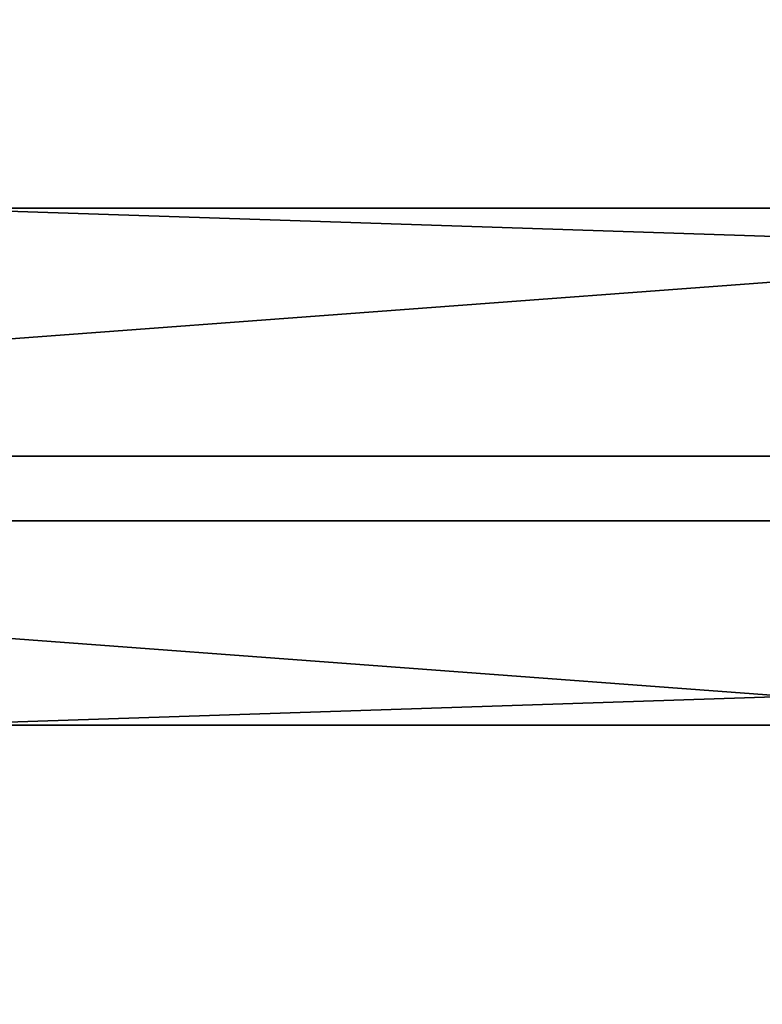
# Model space of a CAD drawing. Units: inches. Extents: x 0 to 72, y -3.5 to 20.9.
# Drawn here: x 6.1 to 9, y 3.7 to 7.5 of the extents above; entities that cross this region are included whole.
import ezdxf

# ---------------------------------------------------------------- set-up
doc = ezdxf.new("R2010")
doc.units = ezdxf.units.IN
doc.header["$MEASUREMENT"] = 0
doc.layers.get('0').update_dxf_attribs({"true_color": 0xffffff})
doc.layers.add('aluminium', color=134, linetype='Continuous', true_color=0x009987)
doc.layers.add('wood', color=252, linetype='Continuous', true_color=0x777799)

# ---------------------------------------------------------------- blocks, each defined once
blk = doc.blocks.new('Spreader')
for p, q in [((3, 1.5, 1.5), (63.5, 1.5, 1.5)), ((3, 1.5, -0.5), (63.5, 1.5, -0.5)), ((3, -0.5, 1.5), (63.5, -0.5, 1.5)), ((3, -0.5, -0.5), (63.5, -0.5, -0.5))]:
    blk.add_line(p, q)
mesh = blk.add_polyface()
corners = [(63.5, -0.5, 1.5), (3, 1.5, 1.5), (3, -0.5, 1.5), (63.5, 1.5, 1.5)]
mesh.append_faces([[corners[k] for k in face] for face in [(0, 1, 2), (1, 0, 3)]], dxfattribs={"vtx0": -1})
mesh = blk.add_polyface()
corners = [(3, 1.5, 1.5), (63.5, 1.5, -0.5), (3, 1.5, -0.5), (63.5, 1.5, 1.5)]
mesh.append_faces([[corners[k] for k in face] for face in [(0, 1, 2), (1, 0, 3)]], dxfattribs={"vtx0": -1})
mesh = blk.add_polyface()
corners = [(63.5, 1.5, -0.5), (3, -0.5, -0.5), (3, 1.5, -0.5), (63.5, -0.5, -0.5)]
mesh.append_faces([[corners[k] for k in face] for face in [(0, 1, 2), (1, 0, 3)]], dxfattribs={"vtx0": -1})
mesh = blk.add_polyface()
corners = [(63.5, -0.5, -0.5), (3, -0.5, 1.5), (3, -0.5, -0.5), (63.5, -0.5, 1.5)]
mesh.append_faces([[corners[k] for k in face] for face in [(0, 1, 2), (1, 0, 3)]], dxfattribs={"vtx0": -1})
blk = doc.blocks.new('2x6')
for p, q in [((-0.1875, 5.375, 1.4375), (71.8125, 5.375, 1.4375)), ((-0.1875, 5.375), (71.8125, 5.375)), ((-0.1875, 0, 1.4375), (71.8125, 0, 1.4375)), ((-0.1875, 0), (71.8125, 0))]:
    blk.add_line(p, q)
mesh = blk.add_polyface()
corners = [(-0.1875, 5.375, 1.4375), (71.8125, 5.375), (-0.1875, 5.375), (71.8125, 5.375, 1.4375)]
mesh.append_faces([[corners[k] for k in face] for face in [(0, 1, 2), (1, 0, 3)]], dxfattribs={"vtx0": -1})
mesh = blk.add_polyface()
corners = [(71.8125, 5.375), (-0.1875, 0), (-0.1875, 5.375), (71.8125, 0)]
mesh.append_faces([[corners[k] for k in face] for face in [(0, 1, 2), (1, 0, 3)]], dxfattribs={"vtx0": -1})
mesh = blk.add_polyface()
corners = [(71.8125, 0, 1.4375), (-0.1875, 5.375, 1.4375), (-0.1875, 0, 1.4375), (71.8125, 5.375, 1.4375)]
mesh.append_faces([[corners[k] for k in face] for face in [(0, 1, 2), (1, 0, 3)]], dxfattribs={"vtx0": -1})
mesh = blk.add_polyface()
corners = [(71.8125, 0, 1.4375), (-0.1875, 0), (71.8125, 0), (-0.1875, 0, 1.4375)]
mesh.append_faces([[corners[k] for k in face] for face in [(0, 1, 2), (1, 0, 3)]], dxfattribs={"vtx0": -1})

msp = doc.modelspace()

# ---------------------------------------------------------------- block references
at = {"layer": 'aluminium', "color": 250, "true_color": 0x272929}
msp.add_blockref('Spreader', (2.75, 5.2745, 14.2411), dxfattribs=at)
at = {"layer": 'wood', "color": 37, "true_color": 0x735f4f}
for p in [(0.1875, 5.8148, 16.125), (0.1875, 0.1898, 16.125)]:
    msp.add_blockref('2x6', p, dxfattribs=at)

doc.saveas('drawing.dxf')
